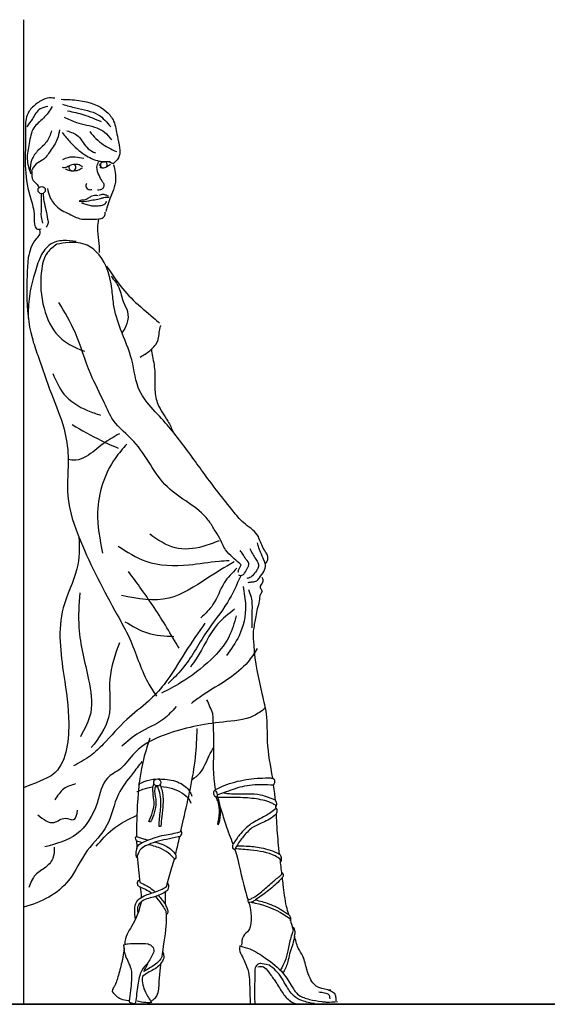
# Model space of a CAD drawing. Units: inches. Extents: x 1476 to 7521, y 1924 to 6017.
# Drawn here: x 6348 to 6452, y 5621 to 5815 of the extents above; entities that cross this region are included whole.
import ezdxf

# ---------------------------------------------------------------- set-up
doc = ezdxf.new("R2010")
doc.units = ezdxf.units.IN
doc.header["$MEASUREMENT"] = 0
doc.layers.add('PEOPLE-BLOCK', color=3, linetype='Continuous')

msp = doc.modelspace()

# ---------------------------------------------------------------- linework, layer by layer
at = {"layer": 'PEOPLE-BLOCK'}
msp.add_line((6348.46, 5815.39), (6348.46, 5620.85), dxfattribs=at)
at = {"layer": 'PEOPLE-BLOCK', "color": 253, "lineweight": 35}
msp.add_lwpolyline([(1508.2, 5620.85), (3004.49, 5620.85), (4500.78, 5620.85), (5997.07, 5620.85), (7493.36, 5620.85)], dxfattribs=at)
at = {"layer": 'PEOPLE-BLOCK'}
for centre, radius in [((6352.06, 5781.73), 0.719), ((6374.9, 5664.69), 0.707)]:
    msp.add_circle(centre, radius, dxfattribs=at)
for centre, start, end in [((6358.12, 5786.19), 148.5264, 248.0404), ((6358.12, 5786.19), 285.9446, 60.3769), ((6364.34, 5786.71), 144.2041, 244.05), ((6364.34, 5786.71), 325.4059, 60.3769)]:
    msp.add_arc(centre, 0.677, start, end, dxfattribs=at)
msp.add_ellipse((6386.39, 5662.45), major_axis=(-0.187, 0.671), ratio=0.443132, dxfattribs=at)
for points in [[(6354.64, 5799.89), (6353.24, 5799.89), (6351.17, 5798.88), (6349.55, 5797.24), (6348.99, 5795.8), (6348.88, 5793.01), (6348.82, 5786.58), (6349.72, 5780.65), (6350.56, 5777.12), (6350.67, 5775), (6351.06, 5774.1), (6351.96, 5774.05)], [(6355.93, 5799.66), (6359.4, 5799.44), (6364.89, 5797.21), (6366.28, 5795.36), (6367.01, 5792.39), (6367.46, 5790.1), (6367.4, 5788.48), (6366.34, 5787.02)], [(6353.29, 5798.25), (6351.76, 5797.76), (6350.23, 5795.81), (6349.13, 5794.22)], [(6354.14, 5798.21), (6352.4, 5795.91), (6350.5, 5794.01), (6349.61, 5790.94), (6349.21, 5787.86), (6349.89, 5784.95)], [(6356.17, 5798.7), (6358.79, 5797.95), (6363.24, 5796.6), (6365.7, 5794.24)], [(6356.48, 5796.14), (6358.93, 5795.1), (6362.98, 5794.01), (6364.49, 5793.18), (6365.84, 5791.67)], [(6357.19, 5797.39), (6360.37, 5796.6), (6363.79, 5795.26)], [(6355.59, 5793.62), (6355.15, 5791.78), (6353.75, 5789.43), (6352.29, 5787.69), (6351, 5786.91), (6350, 5785.4)], [(6354.03, 5793.45), (6353.02, 5791.27), (6351.4, 5789.6), (6350.11, 5787.75), (6349.72, 5785.4)], [(6356.12, 5793.07), (6357.68, 5791.2), (6360.59, 5788.71), (6361.89, 5787.98), (6364.33, 5787.36), (6365.42, 5787.31), (6366.31, 5786.89)], [(6357.05, 5793.44), (6359.24, 5792.4), (6361.26, 5789.9), (6362.72, 5789.07)], [(6361.58, 5793.28), (6362.77, 5791.93), (6364.28, 5790.68), (6365.32, 5790.06), (6366.83, 5789.33)], [(6360.37, 5787.94), (6358.71, 5788.22), (6357.23, 5788.13), (6356.19, 5787.73)], [(6360.14, 5786.31), (6359.69, 5786.61), (6358.65, 5786.79), (6357.4, 5786.48), (6356.6, 5786.15), (6356.16, 5786.18)], [(6356.71, 5785.95), (6357.13, 5785.74), (6358.15, 5785.54), (6359.34, 5785.71), (6360.1, 5786.15)], [(6363.09, 5781.8), (6363.59, 5781.81), (6364.19, 5782.12), (6364.42, 5782.63), (6364.38, 5782.87), (6364.04, 5783.45), (6363.41, 5784.64), (6362.97, 5786.23), (6363.31, 5787.31)], [(6363.47, 5786.6), (6363.74, 5787.07), (6364.77, 5787.35), (6365.59, 5787.35)], [(6363.57, 5786.3), (6363.97, 5786.12), (6364.56, 5786.16), (6365.28, 5786.6), (6365.67, 5786.87)], [(6366.28, 5786.69), (6366.56, 5785.23), (6366.62, 5783.28), (6366.06, 5781.32), (6365.5, 5779.98), (6364.99, 5778.41), (6364.71, 5777.52)], [(6353.18, 5782.05), (6353.69, 5780.37), (6355.2, 5778.35), (6357.83, 5776.84), (6360.01, 5776.01), (6361.91, 5776.01), (6363.82, 5776.12), (6364.49, 5776.57), (6364.6, 5777.35)], [(6360.96, 5783.04), (6360.8, 5782.72), (6361.03, 5781.99), (6361.63, 5781.8), (6361.99, 5781.83)], [(6359.48, 5779.55), (6359.92, 5779.49), (6361.85, 5779.71), (6363.13, 5779.94), (6363.7, 5780.07), (6364.35, 5780.26), (6364.81, 5780.32), (6365.41, 5780.32)], [(6363.21, 5780.61), (6362.71, 5780.67), (6361.78, 5780.44), (6361.16, 5780.06), (6360.46, 5779.75), (6359.76, 5779.69), (6359.5, 5779.56)], [(6363.49, 5780.73), (6363.79, 5780.86), (6364.18, 5780.91), (6364.81, 5780.76), (6365.17, 5780.58)], [(6359.91, 5779.23), (6360.77, 5778.93), (6362.3, 5778.6), (6363.51, 5778.67), (6364.54, 5778.99), (6364.93, 5779.53)], [(6363.31, 5775.95), (6363.09, 5774.33), (6363.31, 5771.76), (6363.43, 5769.39)], [(6358.86, 5771.54), (6356.29, 5771.74), (6353.79, 5771.01), (6351.87, 5768.64), (6350.62, 5765.08), (6349.63, 5760.74), (6349.37, 5756.39)], [(6364.87, 5766.72), (6366.98, 5763.63), (6370.14, 5760), (6374.16, 5756.51), (6375.35, 5755.46)], [(6371.53, 5748.74), (6373.44, 5749.99), (6375.09, 5752.23), (6375.55, 5754.86), (6375.61, 5755)], [(6354.26, 5745.5), (6356.47, 5741.43), (6361.13, 5738.18), (6363.68, 5737.25)], [(6358.1, 5735.39), (6363.8, 5732.25), (6367.17, 5730.74)], [(6368.86, 5731.53), (6366.59, 5728.72), (6363.11, 5718.12), (6364.09, 5709.99)], [(6387.14, 5712.44), (6383.88, 5711.3), (6378.41, 5711.04), (6373.44, 5713.73)], [(6392.85, 5704.22), (6393.72, 5704.33), (6394.53, 5704.51), (6395.08, 5705.13), (6395.93, 5706.37), (6396.24, 5707.71), (6395.97, 5708.62), (6395.29, 5710.17), (6394.94, 5711.06), (6394.69, 5712.01)], [(6367.19, 5711.4), (6372.62, 5708.41), (6381.15, 5707.68), (6387.09, 5708.41), (6389.1, 5708.56)], [(6390.91, 5705.69), (6391.61, 5705.61), (6392.15, 5706.04), (6392.73, 5707.09), (6392.98, 5707.65), (6392.42, 5708.83), (6391.78, 5709.82), (6391.26, 5710.52)], [(6393.18, 5710.92), (6393.74, 5709.8), (6394.34, 5708.81), (6394.84, 5707.92), (6394.84, 5707.14), (6394.49, 5706.52), (6393.68, 5705.52), (6393, 5705.07), (6392.56, 5705.01)], [(6390.09, 5708.25), (6384.71, 5705), (6377.17, 5701.07), (6367.86, 5701.59)], [(6379.19, 5691.22), (6374.29, 5699.22), (6369.21, 5706.35)], [(6390.6, 5707.01), (6388.12, 5704.12), (6385.9, 5699.83), (6383.47, 5697.2)], [(6391.38, 5705.5), (6388.75, 5700.25), (6384.55, 5694.3), (6379.82, 5687.12), (6377.02, 5684.23)], [(6359.57, 5702.18), (6359.43, 5695.27), (6361.33, 5684.97), (6361.74, 5678.47), (6359.7, 5673.72)], [(6391.85, 5703.37), (6392.32, 5699.65), (6391.04, 5693.66), (6388.59, 5689.76)], [(6392.9, 5702.79), (6393.42, 5701.28), (6393.6, 5698.37), (6393.6, 5695.23)], [(6390.16, 5698.89), (6386.79, 5695.93), (6382.6, 5689.12), (6381.44, 5687.49)], [(6368.52, 5696.45), (6372.94, 5694.24), (6378.18, 5693.54)], [(6390.5, 5697.62), (6389.02, 5693.42), (6385.51, 5688.96), (6379.56, 5684.41), (6375.7, 5682.31)], [(6384.29, 5696.14), (6380.43, 5690.45), (6376.23, 5684.06), (6373.16, 5680.73), (6368.87, 5677.14), (6364.23, 5672.24), (6361.69, 5669.97), (6358.36, 5667.95)], [(6367.43, 5692.29), (6365.53, 5685.11), (6365.26, 5677.52), (6361.87, 5671.56)], [(6394.65, 5691.16), (6392.77, 5688.48), (6389.03, 5685.19), (6383.68, 5681.8), (6381.63, 5680.29)], [(6378.6, 5679.66), (6376.1, 5677.17), (6371.29, 5674.49), (6367.9, 5671.82)], [(6358.75, 5664.38), (6356.45, 5663.43), (6354.69, 5661.26)], [(6351.3, 5658.28), (6354.55, 5656.79), (6356.72, 5657.6), (6358.35, 5657.33), (6359.16, 5659.23)], [(6362.83, 5652.08), (6366.09, 5655.46), (6370.91, 5658.22)], [(6354.55, 5651.88), (6354.36, 5649.96), (6352.88, 5647.97), (6350.83, 5646.42), (6349.54, 5643.92)], [(6406.82, 5623.33), (6407.95, 5623.11), (6408.73, 5622.8), (6408.95, 5621.92)], [(6408.57, 5623.7), (6409.32, 5623.42), (6409.98, 5622.86), (6410.14, 5622.14), (6410.14, 5621.52)]]:
    msp.add_spline(points, degree=3, dxfattribs=at)
for points, knots in [([(6350.11, 5785.46), (6350.09, 5784.78), (6350.05, 5783.54), (6351.22, 5782.92), (6351.48, 5782.31), (6351.52, 5782.22)], [0, 0, 0, 0, 8.260507, 14.921634, 16.152734, 16.152734, 16.152734, 16.152734]), ([(6351.97, 5781.02), (6351.96, 5780.77), (6351.92, 5779.96), (6352.02, 5778.44), (6351.83, 5776.72), (6352.13, 5775.6), (6352.24, 5775.19)], [1.258536, 1.258536, 1.258536, 1.258536, 4.614093, 11.930227, 21.550539, 27.191997, 27.191997, 27.191997, 27.191997]), ([(6352.33, 5781.07), (6352.37, 5780.55), (6352.48, 5779.43), (6352.92, 5777.75), (6353.16, 5776.29), (6353.45, 5775.08), (6353.09, 5774.62), (6352.94, 5774.42)], [1.050472, 1.050472, 1.050472, 1.050472, 7.868429, 16.064584, 23.827769, 28.147353, 31.292972, 31.292972, 31.292972, 31.292972]), ([(6351.62, 5774.09), (6351.68, 5773.7), (6351.8, 5772.91), (6350.13, 5771.4), (6349.71, 5769.71), (6349.38, 5768.39), (6349.23, 5765.97), (6348.9, 5760.69), (6349.53, 5754.11), (6351.77, 5747.69), (6353.8, 5741.64), (6356.57, 5735.22), (6357.62, 5728.35), (6356.57, 5720.8), (6360.4, 5710.07), (6365.13, 5701.03), (6370.24, 5692.02), (6371.82, 5686.15), (6374.15, 5682.61), (6374.75, 5681.7)], [0, 0, 0, 0, 1.118528, 2.237305, 6.247258, 6.247258, 6.247258, 13.508621, 22.137245, 25.804113, 33.874471, 41.293035, 46.687329, 54.505357, 63.744686, 80.068071, 85.323869, 94.745051, 97.999661, 97.999661, 97.999661, 97.999661]), ([(6396.22, 5707.86), (6396.45, 5708.13), (6396.74, 5708.58), (6396.79, 5709.41), (6396.41, 5710.05), (6395.88, 5710.86), (6395.35, 5711.95), (6395.03, 5712.84), (6394.86, 5713.31), (6394.52, 5713.75), (6393.8, 5714.69), (6392.3, 5715.61), (6391.45, 5716.44), (6391.06, 5716.84), (6390.43, 5717.62), (6388.77, 5719.66), (6385.4, 5723.92), (6381.17, 5729.89), (6376.72, 5735.74), (6373, 5739.41), (6370.6, 5743.2), (6370.22, 5748.33), (6367.69, 5753.76), (6366.23, 5758.5), (6365.9, 5763.58), (6364.64, 5768.1), (6361.02, 5771.22), (6357.84, 5771.55), (6355.87, 5771.16), (6355.08, 5771.01), (6354.38, 5770.51), (6352.61, 5769.24), (6351.64, 5764.44), (6352.03, 5758.72), (6354.46, 5753.2), (6357.93, 5750.86), (6359.82, 5750.15), (6360.58, 5749.87)], [0, 0, 0, 0, 4.531914, 7.093637, 10.612654, 14.063518, 19.993236, 26.650096, 26.650096, 26.650096, 28.298166, 30.170879, 31.855601, 31.855601, 31.855601, 34.855433, 39.737661, 48.144305, 56.826084, 61.736867, 63.764928, 70.147297, 76.588614, 81.728873, 84.868652, 91.92157, 94.987917, 98.609006, 101.023065, 101.023065, 101.023065, 103.527031, 107.402219, 114.733483, 120.892233, 124.531276, 126.954805, 126.954805, 126.954805, 126.954805]), ([(6365.78, 5764.69), (6366.36, 5763.98), (6367.59, 5762.46), (6367.92, 5759.81), (6369.28, 5757.66), (6369.06, 5755.36), (6368.33, 5754.08), (6367.92, 5753.53)], [0, 0, 0, 0, 11.968931, 25.430298, 34.311806, 44.822789, 53.91995, 53.91995, 53.91995, 53.91995]), ([(6390.88, 5706.25), (6390.9, 5706.38), (6390.96, 5706.7), (6391.2, 5707.18), (6391.39, 5707.52), (6391.48, 5707.7), (6391.32, 5707.83), (6390.74, 5708.3), (6389.69, 5709.26), (6388.14, 5710.68), (6387.4, 5712.82), (6386.54, 5714.09), (6386.16, 5714.66), (6385.78, 5715.3), (6383.63, 5718.96), (6375.58, 5722.24), (6372.04, 5731.23), (6366.22, 5735.46), (6364.18, 5740.48), (6361.16, 5746.01), (6359.25, 5753.12), (6356.62, 5757.57), (6355.48, 5759.5)], [0, 0, 0, 0, 0.407002, 0.986756, 1.58396, 1.58396, 1.58396, 2.212606, 3.810417, 5.875438, 8.406853, 10.455045, 10.455045, 10.455045, 12.690704, 23.079943, 34.228174, 40.088456, 43.894776, 50.228507, 59.030455, 65.70281, 65.70281, 65.70281, 65.70281]), ([(6373.73, 5750.23), (6373.8, 5749.77), (6374.07, 5748.24), (6374.6, 5745.57), (6374.26, 5742.39), (6374.91, 5738.98), (6376.85, 5736.56), (6377.72, 5734.67), (6378.02, 5733.94)], [2.347591, 2.347591, 2.347591, 2.347591, 8.579018, 23.008782, 38.167907, 50.690112, 67.941981, 78.395147, 78.395147, 78.395147, 78.395147]), ([(6367.42, 5733.57), (6366.31, 5732.95), (6363.97, 5731.66), (6361.55, 5729.27), (6359.02, 5728.22), (6357.8, 5728.37), (6357.29, 5728.47)], [0, 0, 0, 0, 16.776641, 35.33237, 44.891513, 51.606616, 51.606616, 51.606616, 51.606616]), ([(6359.43, 5713.15), (6359.56, 5711.02), (6359.45, 5706.22), (6354.77, 5697.76), (6356.25, 5686.84), (6357.89, 5676.42), (6356.72, 5666.83), (6352.21, 5665.12), (6348.46, 5663.62)], [19.462504, 19.462504, 19.462504, 19.462504, 47.358483, 83.581604, 142.946092, 185.12844, 231.595974, 247.741923, 247.741923, 247.741923, 247.741923]), ([(6395.58, 5705.23), (6395.7, 5704.94), (6396, 5704.22), (6394.83, 5703.35), (6395.81, 5702.55), (6395.04, 5701.68), (6395.16, 5700.43), (6394.58, 5699.03), (6394.31, 5697.12), (6394.01, 5695.62), (6393.84, 5694.6), (6393.82, 5694.47), (6393.84, 5693.57), (6393.99, 5689.37), (6395.09, 5683.95), (6396.69, 5677.71), (6396.4, 5672.13), (6397.22, 5667.95), (6397.63, 5665.55), (6397.76, 5665.48), (6398.1, 5665.28), (6398.07, 5664.64), (6397.92, 5664.28), (6397.87, 5664.14), (6397.13, 5664.18), (6395.05, 5664.29), (6391.69, 5664.04), (6388.82, 5662.92), (6387.19, 5662.34), (6386.74, 5662.19)], [0, 0, 0, 0, 3.936673, 9.58122, 12.806167, 16.151925, 22.15975, 29.089194, 35.902844, 47.665046, 49.522266, 49.522266, 49.522266, 61.424812, 105.431028, 122.446751, 146.646887, 178.811635, 178.811635, 178.811635, 179.223021, 179.952252, 180.418824, 180.418824, 180.418824, 190.221869, 208.048346, 224.587321, 230.93235, 230.93235, 230.93235, 230.93235]), ([(6386.28, 5663.12), (6386.31, 5663.18), (6386.36, 5663.24), (6386.41, 5663.3), (6385.86, 5666.06), (6386.22, 5671.17), (6385.99, 5676.16), (6385.89, 5678.33), (6385.5, 5679.21), (6385.11, 5680.1), (6384.71, 5680.98)], [0, 0, 0, 0, 0.952085, 0.952085, 0.952085, 38.641499, 67.480725, 67.480725, 67.480725, 70.387328, 70.387328, 70.387328, 70.387328]), ([(6396.21, 5679.34), (6395.48, 5678.78), (6393.06, 5677.02), (6385.77, 5676.58), (6378.06, 5675.07), (6370.84, 5671.71), (6367.95, 5667.15), (6364.15, 5665.64), (6363.15, 5659.76), (6359.66, 5653.82), (6354.94, 5652.55), (6352.67, 5651.93)], [1.833058, 1.833058, 1.833058, 1.833058, 13.971648, 41.258765, 94.161578, 124.876017, 142.901154, 158.05863, 181.976011, 214.426066, 244.507584, 244.507584, 244.507584, 244.507584]), ([(6370.84, 5651.67), (6370.88, 5651.81), (6371.2, 5652.53), (6373.33, 5653.42), (6376, 5654.37), (6378.44, 5654.59), (6379.49, 5655), (6379.56, 5655.03), (6379.73, 5655.82), (6380.78, 5660.68), (6382.48, 5667.39), (6382.72, 5673.45), (6382.8, 5675.35)], [0, 0, 0, 0, 1.961027, 10.881536, 27.352737, 41.289106, 42.372332, 42.372332, 42.372332, 53.160551, 108.388263, 133.612877, 133.612877, 133.612877, 133.612877]), ([(6373.43, 5673.44), (6372.91, 5671.85), (6371.42, 5667.17), (6370.9, 5660.57), (6370.78, 5655.68), (6370.79, 5654.02)], [2.455119, 2.455119, 2.455119, 2.455119, 24.636, 67.53999, 89.57488, 89.57488, 89.57488, 89.57488]), ([(6381.79, 5665.29), (6382.37, 5665.65), (6383.93, 5666.83), (6384.75, 5669.44), (6385.74, 5671.08), (6386.08, 5671.59)], [5.790827, 5.790827, 5.790827, 5.790827, 14.699409, 31.936304, 40.091397, 40.091397, 40.091397, 40.091397]), ([(6371.85, 5668.81), (6371.23, 5667.99), (6369.63, 5665.89), (6366.5, 5662.1), (6365.67, 5655.88), (6360.54, 5651.35), (6357.28, 5643.58), (6352.08, 5641.05), (6348.46, 5640.03)], [0, 0, 0, 0, 13.641652, 35.173762, 64.114841, 92.175983, 122.943899, 170.867293, 170.867293, 170.867293, 170.867293]), ([(6371.21, 5664.35), (6371.57, 5664.54), (6372.65, 5665.12), (6373.86, 5665.33), (6374.68, 5665.36)], [0, 0, 0, 0, 5.439385, 16.189791, 16.189791, 16.189791, 16.189791]), ([(6375.08, 5665.37), (6375.52, 5665.38), (6377.11, 5665.29), (6379.47, 5664.82), (6381.24, 5663.25), (6381.65, 5662.22), (6381.75, 5661.98)], [17.890636, 17.890636, 17.890636, 17.890636, 23.729049, 38.381522, 49.481024, 53.015526, 53.015526, 53.015526, 53.015526]), ([(6386.41, 5663.3), (6386.96, 5663.56), (6388.88, 5664.47), (6392.37, 5665.36), (6395.62, 5665.61), (6397.35, 5665.56), (6397.63, 5665.55)], [0.289789, 0.289789, 0.289789, 0.289789, 8.473837, 28.386211, 47.745572, 51.456281, 51.456281, 51.456281, 51.456281]), ([(6370.88, 5662.87), (6371.27, 5663.03), (6372.28, 5663.47), (6373.36, 5663.72), (6374.04, 5663.8)], [0, 0, 0, 0, 5.598183, 14.631278, 14.631278, 14.631278, 14.631278]), ([(6374.61, 5664.04), (6374.52, 5663.86), (6374.16, 5663.01), (6374.76, 5661.34), (6374.47, 5659.21), (6374.05, 5657.68), (6373.61, 5656.95), (6373.54, 5656.84), (6373.45, 5656.87), (6373.35, 5656.91), (6373.26, 5656.95), (6373.79, 5658.2), (6374.75, 5660.59), (6373.75, 5663.33), (6374.21, 5664.43), (6374.23, 5664.46)], [0, 0, 0, 0, 2.70339, 12.127262, 21.53999, 31.144694, 32.875615, 32.875615, 32.875615, 33.875615, 33.875615, 33.875615, 51.623228, 67.315235, 67.754557, 67.754557, 67.754557, 67.754557]), ([(6375.44, 5664.24), (6375.56, 5663.94), (6376.03, 5662.71), (6376.11, 5660.54), (6375.75, 5658.13), (6375.67, 5656.67), (6375.63, 5656.02), (6375.51, 5656), (6375.39, 5655.99), (6375.27, 5655.98), (6375.27, 5656.37), (6375.29, 5657.78), (6375.81, 5660.24), (6375.46, 5662.58), (6375.01, 5663.79), (6374.94, 5663.98)], [0, 0, 0, 0, 4.340335, 17.363941, 28.051028, 36.780581, 36.780581, 36.780581, 37.780581, 37.780581, 37.780581, 43.074713, 56.399245, 70.905124, 73.595301, 73.595301, 73.595301, 73.595301]), ([(6375.59, 5663.87), (6376.38, 5663.85), (6377.85, 5663.62), (6379.72, 5662.71), (6381.04, 5661.71), (6381.4, 5660.87), (6381.52, 5660.59)], [21.418533, 21.418533, 21.418533, 21.418533, 31.919497, 40.89381, 48.990137, 52.940194, 52.940194, 52.940194, 52.940194]), ([(6398.33, 5659.92), (6398.38, 5659.97), (6398.52, 5660.14), (6398.53, 5660.57), (6398.35, 5660.91), (6398.26, 5661.13), (6398.23, 5661.21), (6398.19, 5661.63), (6398.09, 5662.61), (6397.95, 5663.58), (6397.87, 5664.14)], [0, 0, 0, 0, 0.939397, 2.954637, 5.06502, 6.131176, 6.131176, 6.131176, 11.796249, 19.193118, 19.193118, 19.193118, 19.193118]), ([(6386.47, 5661.79), (6386.62, 5661.45), (6387.05, 5660.46), (6387.2, 5658.59), (6386.93, 5657.15), (6386.78, 5656.41), (6386.86, 5656.38), (6386.94, 5656.36), (6387.01, 5656.33), (6387.09, 5656.61), (6387.35, 5657.61), (6387.41, 5659.33), (6387.2, 5660.97), (6386.81, 5661.78), (6386.72, 5661.96)], [0, 0, 0, 0, 4.898901, 14.263822, 24.314073, 24.314073, 24.314073, 25.391546, 25.391546, 25.391546, 29.306842, 38.987629, 48.14824, 50.833719, 50.833719, 50.833719, 50.833719]), ([(6398.42, 5658.43), (6398.46, 5658.58), (6398.56, 5658.89), (6398.67, 5659.45), (6398.41, 5659.51), (6398.35, 5659.52), (6398.35, 5659.64), (6398.34, 5659.76), (6398.3, 5660.16), (6398.1, 5660.28), (6396.94, 5660.95), (6394.4, 5661.53), (6390.75, 5661.76), (6388.2, 5661.74), (6386.83, 5661.72)], [0, 0, 0, 0, 0.489674, 1.049496, 1.2255, 1.2255, 1.2255, 2.785053, 2.785053, 2.785053, 5.899804, 20.62146, 36.484155, 54.559869, 54.559869, 54.559869, 54.559869]), ([(6388.03, 5662.64), (6388.3, 5662.59), (6389.03, 5662.45), (6391.46, 5662.41), (6394.72, 5662.65), (6397.26, 5661.63), (6398.23, 5661.21)], [1.395976, 1.395976, 1.395976, 1.395976, 5.13846, 11.211527, 33.567295, 47.408145, 47.408145, 47.408145, 47.408145]), ([(6390.26, 5651.33), (6390.14, 5651.38), (6389.87, 5651.52), (6389.75, 5652.01), (6389.84, 5652.31), (6389.89, 5652.45), (6389.43, 5653.72), (6388.5, 5655.98), (6387.78, 5658.59), (6387.37, 5659.89), (6387.28, 5660.16)], [0, 0, 0, 0, 1.697577, 3.965429, 5.86382, 5.86382, 5.86382, 23.879442, 38.084398, 41.89741, 41.89741, 41.89741, 41.89741]), ([(6398.35, 5659.52), (6397.67, 5659.01), (6396.11, 5657.84), (6393.33, 5656.7), (6391.34, 5654.62), (6390.31, 5653.23), (6389.89, 5652.45)], [0.46043, 0.46043, 0.46043, 0.46043, 11.783321, 26.20974, 39.879498, 48.925835, 48.925835, 48.925835, 48.925835]), ([(6399.23, 5648.93), (6399.3, 5648.98), (6399.48, 5649.14), (6399.41, 5649.57), (6399.4, 5649.96), (6399.29, 5650.31), (6399.12, 5650.42), (6399.05, 5650.46), (6398.87, 5652.06), (6398.61, 5654.71), (6398.48, 5657.38), (6398.42, 5658.43), (6398.38, 5658.4), (6397.6, 5657.68), (6395.95, 5656.78), (6393.47, 5655.84), (6391.92, 5654.03), (6390.97, 5652.83), (6390.2, 5651.53), (6390.21, 5651.5), (6391.06, 5648.85), (6391.55, 5645.4), (6392.64, 5642.12), (6392.83, 5641.48), (6392.81, 5641.45), (6392.73, 5641.34), (6392.77, 5641.06), (6392.93, 5640.96), (6392.99, 5640.92)], [0, 0, 0, 0, 1.108149, 3.217803, 4.953481, 6.607082, 7.643395, 7.643395, 7.643395, 29.025463, 43.038685, 43.038685, 43.038685, 43.725374, 57.140411, 67.621771, 78.391884, 88.028829, 88.028829, 88.028829, 88.513408, 125.086333, 134.000059, 134.000059, 134.000059, 134.091372, 134.431676, 134.654462, 134.654462, 134.654462, 134.654462]), ([(6371.85, 5652.77), (6371.49, 5652.88), (6371.14, 5653), (6370.79, 5653.14), (6370.75, 5653.24), (6370.64, 5653.47), (6370.52, 5653.89), (6370.73, 5654), (6370.78, 5654.03), (6371.31, 5653.84), (6372.08, 5653.58), (6372.85, 5653.37), (6373.09, 5653.3)], [0, 0, 0, 0, 4.953452, 4.953452, 4.953452, 5.305, 5.772971, 5.947698, 5.947698, 5.947698, 13.387637, 16.677243, 16.677243, 16.677243, 16.677243]), ([(6379.33, 5653.98), (6379.23, 5653.96), (6378.36, 5653.76), (6376.06, 5653.34), (6373.47, 5652.71), (6371.39, 5651.45), (6371.07, 5650.63), (6370.94, 5650.12), (6371.06, 5648.31), (6371.26, 5646.53), (6371.48, 5644.92), (6371.9, 5644.74), (6372.97, 5644.25), (6373.95, 5643.55), (6374.47, 5643.05), (6374.48, 5643.04)], [0, 0, 0, 0, 1.401909, 11.87004, 30.959461, 37.115157, 42.25703, 42.25703, 42.25703, 66.373289, 66.373289, 66.373289, 72.559588, 81.969242, 82.115315, 82.115315, 82.115315, 82.115315]), ([(6374.52, 5652.91), (6374.62, 5652.88), (6375.8, 5652.53), (6377.35, 5651.9), (6378.29, 5650.75), (6378.51, 5650.45), (6378.8, 5651.62), (6379.07, 5652.8), (6379.33, 5653.98), (6379.42, 5654.05), (6379.71, 5654.27), (6379.79, 5654.8), (6379.64, 5655.1), (6379.59, 5655.17)], [0, 0, 0, 0, 1.350295, 16.197026, 21.071252, 21.071252, 21.071252, 37.126382, 37.126382, 37.126382, 38.638855, 41.890738, 43.036641, 43.036641, 43.036641, 43.036641]), ([(6370.57, 5637.68), (6370.5, 5638.3), (6370.36, 5639.46), (6370.65, 5641.21), (6372.33, 5642.44), (6374.15, 5642.87), (6375.77, 5643.54), (6376.47, 5643.97), (6376.77, 5644.17), (6377.02, 5645.4), (6377.63, 5647.2), (6378.13, 5649.01), (6378.29, 5649.59), (6378.01, 5649.89), (6377.28, 5650.68), (6375.6, 5651.75), (6374.07, 5652.15), (6373.18, 5652.39), (6373.14, 5652.4)], [0, 0, 0, 0, 8.360215, 15.584076, 22.076455, 34.346581, 40.498569, 45.226147, 45.226147, 45.226147, 62.249824, 70.096117, 70.096117, 70.096117, 75.539804, 84.38791, 96.004087, 96.509622, 96.509622, 96.509622, 96.509622]), ([(6370.81, 5653.13), (6370.82, 5652.66), (6370.83, 5652.19), (6370.85, 5651.71), (6370.81, 5651.56), (6370.67, 5651.01), (6370.53, 5650.19), (6370.88, 5649.8), (6370.97, 5649.72)], [0, 0, 0, 0, 6.275842, 6.275842, 6.275842, 8.424174, 14.009054, 15.536469, 15.536469, 15.536469, 15.536469]), ([(6392.83, 5641.48), (6393.1, 5641.57), (6394.16, 5641.98), (6395.79, 5643.35), (6397.66, 5645.04), (6398.96, 5646.08), (6399.53, 5646.54), (6399.4, 5647.53), (6399.28, 5648.52), (6399.16, 5649.51), (6398.85, 5649.76), (6397.2, 5650.84), (6393.94, 5651.29), (6391.26, 5651.51), (6390.23, 5651.59)], [0, 0, 0, 0, 3.685453, 15.229566, 27.684718, 37.311865, 37.311865, 37.311865, 50.570236, 50.570236, 50.570236, 55.980214, 78.080895, 91.848726, 91.848726, 91.848726, 91.848726]), ([(6390.56, 5652.13), (6391.2, 5652.14), (6392.82, 5652.14), (6395.65, 5651.83), (6397.84, 5651.19), (6399.02, 5650.48), (6399.05, 5650.46)], [4.4025, 4.4025, 4.4025, 4.4025, 12.89197, 25.866806, 42.17411, 42.660539, 42.660539, 42.660539, 42.660539]), ([(6378.51, 5650.45), (6378.54, 5650.34), (6378.62, 5650.12), (6378.56, 5649.71), (6378.36, 5649.52), (6378.24, 5649.42)], [0, 0, 0, 0, 1.470498, 3.128767, 5.101102, 5.101102, 5.101102, 5.101102]), ([(6399.6, 5645.9), (6399.39, 5645.67), (6398.45, 5644.67), (6396.71, 5643.14), (6395.06, 5642), (6394.28, 5641.47), (6394.09, 5641.33), (6393.76, 5641.07), (6393.29, 5640.97), (6393.05, 5640.93), (6392.99, 5640.92), (6393.12, 5640.46), (6393.43, 5639.15), (6393.48, 5637.29), (6393.1, 5635.35), (6391.62, 5634.36), (6391.57, 5633.17), (6391.55, 5632.51)], [0, 0, 0, 0, 4.102293, 18.211144, 30.709332, 30.709332, 30.709332, 33.825567, 36.247474, 36.99993, 36.99993, 36.99993, 43.345631, 54.990695, 61.655021, 68.332344, 76.541154, 76.541154, 76.541154, 76.541154]), ([(6401.22, 5637.31), (6401.3, 5637.47), (6401.35, 5637.85), (6401.13, 5638.28), (6400.93, 5638.49), (6400.85, 5638.57), (6400.7, 5639.1), (6400.17, 5641.04), (6399.9, 5643.52), (6399.66, 5645.43), (6399.6, 5645.9), (6399.63, 5645.95), (6399.7, 5646.05), (6399.86, 5646.26), (6399.83, 5646.56), (6399.66, 5646.76), (6399.55, 5646.82), (6399.49, 5646.84)], [0, 0, 0, 0, 2.337239, 4.624177, 6.154929, 6.154929, 6.154929, 13.514075, 32.840577, 39.099531, 39.099531, 39.099531, 39.840651, 40.729062, 42.572299, 43.204391, 44.171246, 44.171246, 44.171246, 44.171246]), ([(6371.77, 5641.98), (6371.79, 5642.7), (6371.7, 5643.34), (6371.6, 5644.01), (6371.47, 5644.05), (6371.16, 5644.13), (6370.95, 5644.62), (6371.05, 5645.14), (6371.27, 5645.36), (6371.4, 5645.47)], [0, 0, 0, 0, 10.501513, 10.501513, 10.501513, 12.224539, 14.698524, 16.649183, 18.889409, 18.889409, 18.889409, 18.889409]), ([(6371.6, 5644.01), (6372.03, 5643.83), (6372.79, 5643.5), (6373.49, 5643.04), (6373.78, 5642.81)], [2.372444, 2.372444, 2.372444, 2.372444, 8.557317, 13.399559, 13.399559, 13.399559, 13.399559]), ([(6376.65, 5638.5), (6376.84, 5638.67), (6377.18, 5639.06), (6376.85, 5639.89), (6376.62, 5640.37), (6376.51, 5640.62), (6376.48, 5641.43), (6376.49, 5642.3), (6376.6, 5643.19), (6376.75, 5643.29), (6377.06, 5643.48), (6377.29, 5644.16), (6377.09, 5644.59), (6376.92, 5644.85)], [0, 0, 0, 0, 3.157008, 6.748345, 10.424545, 10.424545, 10.424545, 22.594203, 22.594203, 22.594203, 24.958288, 27.318947, 31.266972, 31.266972, 31.266972, 31.266972]), ([(6371.1, 5638.92), (6371.02, 5639.53), (6371.04, 5640.33), (6371.88, 5641.42), (6373.56, 5641.96), (6375.23, 5642.33), (6376.27, 5642.97), (6376.6, 5643.19)], [0.951595, 0.951595, 0.951595, 0.951595, 5.758829, 11.465552, 17.817896, 28.661225, 33.978035, 33.978035, 33.978035, 33.978035]), ([(6374.5, 5642.19), (6374.59, 5642.1), (6375.15, 5641.51), (6375.83, 5640.5), (6376.39, 5639.59), (6376.59, 5639.25), (6376.6, 5639.06), (6376.68, 5638.08), (6376.76, 5636.6), (6375.96, 5631.75), (6375.8, 5630.25), (6375.72, 5630.07), (6375.4, 5629.5), (6374.57, 5628.74), (6373.42, 5628.03), (6372.65, 5627.57), (6372.25, 5627.34), (6372.4, 5627.65), (6372.61, 5628.04), (6373.02, 5628.82)], [0, 0, 0, 0, 1.775378, 10.766934, 15.987625, 15.987625, 15.987625, 19.378513, 33.793603, 53.806492, 53.806492, 53.806492, 56.402612, 62.516003, 68.411579, 74.437521, 74.437521, 74.437521, 78.521779, 78.521779, 78.521779, 78.521779]), ([(6375.09, 5642.39), (6375.35, 5642.1), (6375.82, 5641.5), (6376.28, 5640.91), (6376.51, 5640.62)], [21.770233, 21.770233, 21.770233, 21.770233, 26.881941, 31.808543, 31.808543, 31.808543, 31.808543]), ([(6371.69, 5641.08), (6371.44, 5639.57), (6370.18, 5636.39), (6368.55, 5634.36), (6368.46, 5632.63)], [150.332033, 150.332033, 150.332033, 150.332033, 170.044719, 183.858141, 183.858141, 183.858141, 183.858141]), ([(6393.47, 5641.02), (6393.73, 5640.97), (6395.96, 5640.51), (6398.62, 5639.5), (6400.69, 5638.07), (6401.09, 5637.78), (6401.23, 5637.28), (6401.46, 5636.54), (6401.66, 5635.79), (6401.72, 5635.54), (6401.5, 5634.72), (6401.11, 5633.52), (6400.7, 5631.59), (6400.22, 5629.37), (6399.52, 5628.18), (6399.22, 5627.6), (6399.21, 5627.57)], [0, 0, 0, 0, 3.451005, 30.272152, 36.811327, 36.811327, 36.811327, 43.67904, 47.101716, 47.101716, 47.101716, 51.9178, 63.869309, 73.338152, 81.695299, 82.07004, 82.07004, 82.07004, 82.07004]), ([(6394.28, 5641.47), (6395.17, 5641.26), (6397.19, 5640.76), (6399.35, 5639.62), (6400.58, 5638.77), (6400.85, 5638.57)], [0.981915, 0.981915, 0.981915, 0.981915, 13.079791, 28.54029, 32.98859, 32.98859, 32.98859, 32.98859]), ([(6409.17, 5623.61), (6408.37, 5623.73), (6407.18, 5623.91), (6405.71, 5624.78), (6404.96, 5626.1), (6404.3, 5627.99), (6403.91, 5630.14), (6402.52, 5632.12), (6402.2, 5633.55), (6402.01, 5634.38), (6402.05, 5634.53), (6402.18, 5635.05), (6402.1, 5635.86), (6401.67, 5636.08), (6401.57, 5636.12)], [0, 0, 0, 0, 10.681495, 15.789775, 22.086535, 30.187134, 42.490371, 50.544102, 61.750261, 61.750261, 61.750261, 63.865557, 68.891731, 70.411188, 70.411188, 70.411188, 70.411188]), ([(6402.01, 5634.38), (6401.89, 5633.83), (6401.74, 5632.74), (6401.04, 5631.23), (6400.8, 5629.38), (6400.27, 5627.97), (6399.8, 5627.16), (6399.71, 5627.01)], [0.598223, 0.598223, 0.598223, 0.598223, 8.009787, 15.188727, 22.409961, 32.616267, 34.900312, 34.900312, 34.900312, 34.900312]), ([(6369.43, 5621.52), (6369.41, 5621.44), (6369.38, 5621.29), (6369.69, 5621.09), (6370.02, 5621.04), (6370.5, 5620.88), (6370.57, 5621.1), (6370.6, 5621.19), (6370.75, 5622.33), (6371.02, 5624.47), (6371.46, 5627.39), (6373.25, 5629.16), (6373.87, 5630.48), (6374.2, 5631.19), (6374.24, 5631.74), (6374.02, 5632.35), (6372.78, 5633.04), (6371.1, 5632.74), (6369.46, 5632.99), (6368.57, 5632.67), (6368.28, 5632.57), (6368.35, 5631.84), (6368.54, 5630.19), (6369.95, 5628.1), (6369.87, 5624.96), (6369.6, 5622.87), (6369.43, 5621.52)], [0, 0, 0, 0, 0.220452, 0.430147, 0.965214, 1.368942, 1.597565, 1.597565, 1.597565, 5.105977, 8.107831, 10.08429, 12.440273, 12.440273, 12.440273, 16.243225, 20.890836, 29.753032, 38.260958, 42.263775, 42.263775, 42.263775, 51.785332, 64.180631, 74.274132, 92.353437, 92.353437, 92.353437, 92.353437]), ([(6391.27, 5632.49), (6391.22, 5632.34), (6391, 5631.7), (6391.53, 5630.53), (6392.31, 5629.05), (6392.98, 5627.27), (6393.18, 5624.44), (6393.22, 5622.32), (6393.23, 5620.85)], [0, 0, 0, 0, 2.148731, 8.728744, 15.662325, 24.8989, 33.534668, 53.106739, 53.106739, 53.106739, 53.106739]), ([(6391.3, 5632.37), (6391.93, 5632.19), (6393.72, 5631.7), (6396.6, 5629.83), (6399.65, 5627.47), (6401.29, 5624.63), (6402.71, 5622.46), (6405.01, 5621.75), (6406.57, 5621.51), (6407.38, 5621.39), (6407.68, 5621.35), (6408.72, 5621.22), (6409.76, 5621.34), (6410.51, 5621.42)], [0, 0, 0, 0, 1.969525, 5.544077, 10.200301, 13.315034, 15.406144, 17.707389, 20.187407, 20.187407, 20.187407, 21.068694, 23.325448, 23.325448, 23.325448, 23.325448]), ([(6368.35, 5631.95), (6368.24, 5631.12), (6367.99, 5629.31), (6367.25, 5626.79), (6366.73, 5624.79), (6366.11, 5623.97), (6365.99, 5623.36), (6366.5, 5622.78), (6367.39, 5621.81), (6368.68, 5621.65), (6369.21, 5621.59)], [0, 0, 0, 0, 11.156487, 24.238536, 35.015507, 37.859993, 37.859993, 37.859993, 47.668396, 54.645359, 54.645359, 54.645359, 54.645359]), ([(6375.95, 5631.36), (6376.03, 5631.12), (6376.24, 5630.49), (6376.16, 5629.57), (6375.77, 5629.14), (6375.66, 5629.03), (6375.52, 5628.81), (6374.85, 5627.96), (6373.36, 5627.34), (6372.32, 5626.62), (6371.97, 5626.37), (6371.88, 5625.81), (6371.96, 5624.68), (6372.63, 5622.93), (6373.36, 5621.84), (6373.8, 5621.18), (6373.41, 5621.16), (6372.44, 5621.15), (6371.48, 5621.35), (6370.91, 5621.46)], [0, 0, 0, 0, 0.74391, 2.001169, 2.4766, 2.4766, 2.4766, 5.849789, 17.077797, 22.794741, 22.794741, 22.794741, 30.259688, 37.06743, 47.598305, 47.598305, 47.598305, 52.799866, 60.52959, 60.52959, 60.52959, 60.52959]), ([(6373.74, 5621.52), (6373.9, 5621.62), (6374.32, 5621.87), (6375.23, 5623.01), (6375.23, 5625.24), (6375.47, 5627.38), (6375.62, 5628.65), (6375.66, 5629.03)], [0, 0, 0, 0, 2.456426, 6.520674, 18.569003, 30.468419, 35.5139, 35.5139, 35.5139, 35.5139]), ([(6405.94, 5620.98), (6405.11, 5621.13), (6403.7, 5621.39), (6401.65, 5622.43), (6400.18, 5624.72), (6398.95, 5627.13), (6397.48, 5628.23), (6396.99, 5628.55), (6395.35, 5629.03), (6394.54, 5628.8), (6394.05, 5627.69), (6394.24, 5626.43), (6394.01, 5624.11), (6394.1, 5622.21), (6394.19, 5620.85)], [0, 0, 0, 0, 11.252469, 18.999479, 29.660115, 46.515427, 54.172649, 54.172649, 54.172649, 57.982402, 62.567215, 67.965054, 75.0292, 93.218407, 93.218407, 93.218407, 93.218407]), ([(6394.77, 5628.27), (6395.17, 5628.32), (6396.06, 5628.43), (6397.01, 5626.98), (6398.27, 5625.44), (6399.43, 5623.28), (6400.84, 5621.58), (6402, 5621), (6402.44, 5620.85)], [0, 0, 0, 0, 4.987632, 10.96017, 20.568276, 32.512675, 43.092697, 49.310893, 49.310893, 49.310893, 49.310893])]:
    msp.add_open_spline(points, degree=3, knots=knots, dxfattribs=at)
for points in [[(6352.77, 5781.76), (6352.78, 5781.76), (6352.79, 5781.76), (6352.79, 5781.77)], [(6374.52, 5663.85), (6374.68, 5663.86), (6374.83, 5663.87), (6374.98, 5663.88)]]:
    msp.add_open_spline(points, degree=3, dxfattribs=at)

doc.saveas('drawing.dxf')
